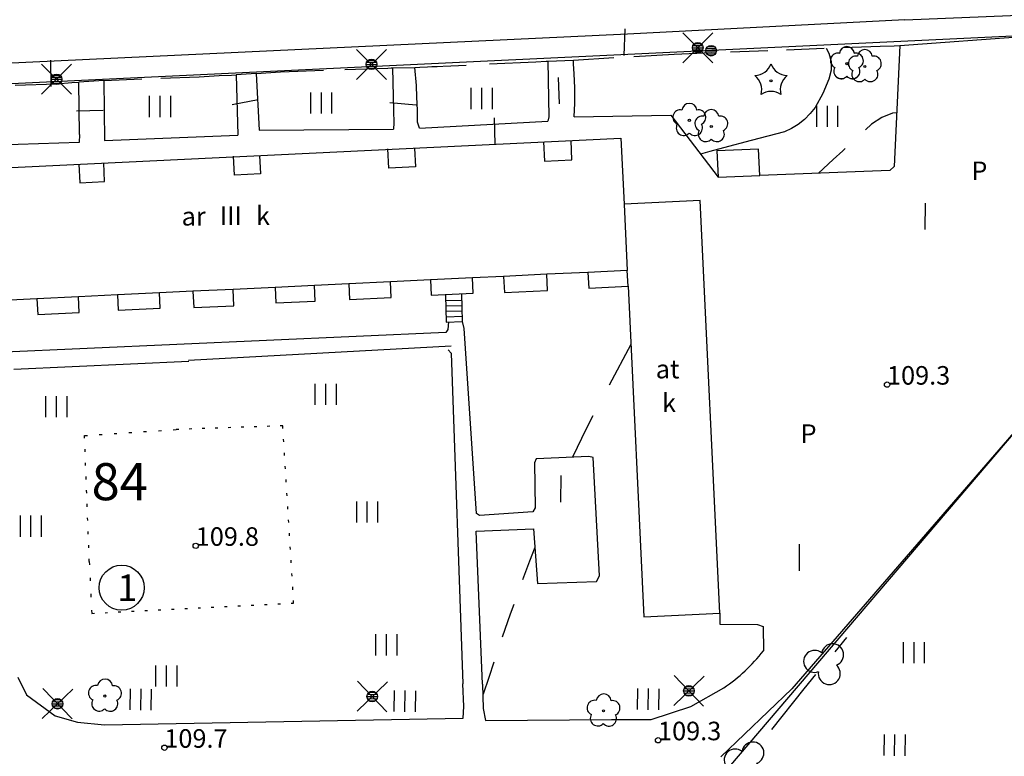
# Model space of a CAD drawing. Units: metres. Extents: x 25490999 to 25492313, y 6723573 to 6724501.
# Drawn here: x 25491406 to 25491499, y 6724065 to 6724135 of the extents above; entities that cross this region are included whole.
import ezdxf

# ---------------------------------------------------------------- set-up
doc = ezdxf.new("R2010")
doc.units = ezdxf.units.M
for name, pattern in [('APUKAYRA(1)', [7, 4, -3]), ('JOHTOKAYRA(1)', [2, 1, 1]), ('PÄÄLYSTÄMÄTÖNPIHA-_PARKKIALU(1)', [1.25, 0.25, -1]), ('TILANRAJA(1)', [6, 4, -2]), ('TONTIN-YLEISENALUEENRAJA(1)', [2, 1, 1]), ('VIIVAT-1', [2, 1, 1]), ('VIIVAT-3(1)', [4, 2, -2]), ('VIIVAT-7(1)', [2, 1, 1])]:
    doc.linetypes.add(name, pattern=pattern)
for name, color, linetype in [('102_41_maanpinnan kork.lukema', 7, 'Continuous'), ('103_139_nurmikko', 7, 'Continuous'), ('103_142_havupuu', 7, 'Continuous'), ('103_143_lehtipuu', 7, 'Continuous'), ('103_157_kestopäällysteen merkki', 7, 'Continuous'), ('103_160_valaisinpylväs', 7, 'Continuous'), ('103_161_pyöreä sähkötolppa', 7, 'Continuous'), ('104_1303_rekisteritontin tunnus', 7, 'Continuous'), ('104_2101_korttelin numero', 7, 'Continuous'), ('105_1206_liikenneselite', 7, 'Continuous'), ('105_1244_rakennuksen teksti', 7, 'Continuous'), ('201_501_asuinrakennus', 7, 'Continuous'), ('201_503_talousrakennus', 7, 'Continuous'), ('201_512_sisennys', 7, 'Continuous'), ('202_600_liikenneväylä_päällystetty', 7, 'Continuous'), ('202_602_kevytväylä  päällystetty', 7, 'Continuous'), ('202_630_päällystetty piha- parkkial.', 7, 'Continuous'), ('202_631_päällystämätön piha- parkkial.', 7, 'Continuous'), ('202_632_default', 7, 'Continuous'), ('202_701_tukimuuri', 7, 'Continuous'), ('202_704_pensasaita', 7, 'Continuous'), ('204_301_tontin raja', 7, 'Continuous'), ('204_303_yleisen alueen raja', 7, 'Continuous'), ('205_900_johtokäyrä', 7, 'Continuous'), ('205_902_apukäyrä', 7, 'Continuous')]:
    doc.layers.add(name, color=color, linetype=linetype)
doc.styles.add('BASEPOINT_0', font='txt.shx', dxfattribs={"height": 0.2})

# ---------------------------------------------------------------- blocks, each defined once
blk = doc.blocks.new('23_14262455241743', base_point=(25491446.604445, 6724108.873794))
at = {"color": 13}
blk.add_line((25491446.604445, 6724108.873794), (25491446.676065, 6724106.347447), dxfattribs=at)
blk = doc.blocks.new('23_14262455241744', base_point=(25491448.206887, 6724106.391191))
at = {"color": 13}
blk.add_line((25491448.206887, 6724106.391191), (25491448.131985, 6724109.030599), dxfattribs=at)
blk = doc.blocks.new('1_102')
at = {"color": 0}
for centre, start, end in [((0, 0.173), 330.0015, 209.9985), ((-0.15, -0.087), 90.0022, 329.9993), ((0.15, -0.087), 210.0007, 89.9978)]:
    blk.add_arc(centre, 0.173, start, end, dxfattribs=at)
blk = doc.blocks.new('25_14262455241756', base_point=(25491469.496, 6724057.992))
at = {"color": 91}
for p, q in [((25491477.404, 6724067.899), (25491480.446, 6724071.71)), ((25491469.496, 6724057.992), (25491472.537, 6724061.802))]:
    blk.add_line(p, q, dxfattribs=at)
at = {"color": 91, "xscale": 6, "yscale": 6, "rotation": 321.4009717104786}
blk.add_blockref('1_102', (25491474.971, 6724064.851), dxfattribs=at)
blk = doc.blocks.new('25_14262455251773', base_point=(25491480.446, 6724071.71))
at = {"color": 91}
for p, q in [((25491483.371, 6724075.226), (25491484.497, 6724076.578)), ((25491480.446, 6724071.71), (25491481.571, 6724073.062))]:
    blk.add_line(p, q, dxfattribs=at)
at = {"color": 91, "xscale": 6, "yscale": 6, "rotation": 320.237837771641}
blk.add_blockref('1_102', (25491482.471, 6724074.144), dxfattribs=at)
blk = doc.blocks.new('1_30')
at = {"color": 0}
blk.add_circle((0, 0), 0.5, dxfattribs=at)
blk = doc.blocks.new('1_155')
at = {"color": 0}
for p, q in [((-0.2828, -0.2828), (0.2828, 0.2828)), ((-0.2828, 0.2828), (0.2828, -0.2828)), ((-0.1, 0), (0.1, 0)), ((-0.0917, 0.04), (0.0917, 0.04)), ((-0.06, 0.08), (0.06, 0.08)), ((-0.0917, -0.04), (0.0916, -0.04)), ((-0.06, -0.08), (0.06, -0.08))]:
    blk.add_line(p, q, dxfattribs=at)
blk.add_circle((0, 0), 0.1, dxfattribs=at)
blk = doc.blocks.new('G98')
at = {"color": 6, "xscale": 5, "yscale": 5}
blk.add_blockref('1_155', (0, 0), dxfattribs=at)
blk = doc.blocks.new('1_154')
at = {"color": 0}
for p, q in [((-0.1, 0), (0.1, 0)), ((-0.0917, 0.04), (0.0917, 0.04)), ((-0.06, 0.08), (0.06, 0.08)), ((-0.0917, -0.04), (0.0917, -0.04)), ((-0.06, -0.08), (0.06, -0.08))]:
    blk.add_line(p, q, dxfattribs=at)
blk.add_circle((0, 0), 0.1, dxfattribs=at)
blk = doc.blocks.new('G49')
at = {"color": 6, "xscale": 5, "yscale": 5}
blk.add_blockref('1_154', (0, 0), dxfattribs=at)
blk = doc.blocks.new('1_125')
at = {"color": 0}
for p, q in [((-0.2, 0.2), (-0.2, -0.2)), ((0, 0.2), (0, -0.2)), ((0.2, 0.2), (0.2, -0.2))]:
    blk.add_line(p, q, dxfattribs=at)
blk = doc.blocks.new('G79')
at = {"color": 93, "xscale": 5, "yscale": 5}
blk.add_blockref('1_125', (0, 0), dxfattribs=at)
blk = doc.blocks.new('1_134')
at = {"color": 0}
blk.add_circle((0, 0), 0.02, dxfattribs=at)
for centre, start, end in [((-0.311, 0.429), 271.2414, 340.7619), ((0.311, 0.429), 199.2381, 268.7586), ((-0.504, -0.164), 343.2316, 52.7521), ((0.504, -0.164), 127.2479, 196.7684), ((0, -0.53), 55.2189, 124.7811)]:
    blk.add_arc(centre, 0.33, start, end, dxfattribs=at)
blk = doc.blocks.new('G81')
at = {"color": 93, "xscale": 5, "yscale": 5}
blk.add_blockref('1_134', (0, 0), dxfattribs=at)
blk = doc.blocks.new('1_119')
at = {"color": 0}
blk.add_circle((0, 0), 0.02, dxfattribs=at)
for centre, start, end in [((-0.169, 0.055), 78.5357, 245.4676), ((0, 0.178), 6.5341, 173.4659), ((0.169, 0.055), 294.5324, 101.4643), ((-0.105, -0.144), 150.5455, 317.4774), ((0.105, -0.144), 222.5226, 29.4545)]:
    blk.add_arc(centre, 0.142, start, end, dxfattribs=at)
blk = doc.blocks.new('G82')
at = {"color": 93, "xscale": 5, "yscale": 5}
blk.add_blockref('1_119', (0, 0), dxfattribs=at)
blk = doc.blocks.new('1_113')
at = {"color": 0}
blk.add_line((0, 0.25), (0, -0.25), dxfattribs=at)
blk = doc.blocks.new('G48')
at = {"color": 6, "xscale": 5, "yscale": 5}
blk.add_blockref('1_113', (0, 0), dxfattribs=at)
blk = doc.blocks.new('1_22')
at = {"color": 0}
blk.add_circle((0, 0), 0.05, dxfattribs=at)
blk = doc.blocks.new('G6')
at = {"color": 240, "xscale": 5, "yscale": 5}
blk.add_blockref('1_22', (0, 0), dxfattribs=at)

msp = doc.modelspace()

# ---------------------------------------------------------------- linework, layer by layer
at = {"layer": '201_501_asuinrakennus', "color": 6, "linetype": 'VIIVAT-1', "lineweight": -3}
for p, q in [((25491392.519702, 6724120.311779), (25491463.160481, 6724123.703746)), ((25491463.160481, 6724123.703746), (25491463.459237, 6724117.477541)), ((25491470.638648, 6724117.822275), (25491463.459237, 6724117.477541)), ((25491472.508999, 6724078.870553), (25491470.638648, 6724117.822275)), ((25491463.459237, 6724117.477541), (25491463.759767, 6724111.21436)), ((25491460.051148, 6724111.036283), (25491456.171449, 6724110.849991)), ((25491463.759767, 6724111.21436), (25491460.051148, 6724111.036283)), ((25491460.051148, 6724111.036283), (25491460.122086, 6724109.558945)), ((25491463.837983, 6724109.737372), (25491463.759767, 6724111.21436)), ((25491441.408525, 6724110.141118), (25491437.477071, 6724109.952341)), ((25491445.195988, 6724110.322981), (25491441.408525, 6724110.141118)), ((25491441.478982, 6724108.673781), (25491441.408525, 6724110.141118)), ((25491449.143929, 6724110.51255), (25491445.195988, 6724110.322981)), ((25491445.195988, 6724110.322981), (25491445.265748, 6724108.870165)), ((25491452.085782, 6724110.653809), (25491449.143929, 6724110.51255)), ((25491449.213689, 6724109.059734), (25491449.143929, 6724110.51255)), ((25491456.171449, 6724110.849991), (25491452.085782, 6724110.653809)), ((25491452.085782, 6724110.653809), (25491452.158713, 6724109.134966)), ((25491456.244379, 6724109.331148), (25491456.171449, 6724110.849991)), ((25491422.770206, 6724109.246159), (25491419.612415, 6724109.094531)), ((25491426.561122, 6724109.428188), (25491422.770206, 6724109.246159)), ((25491422.770206, 6724109.246159), (25491422.844024, 6724107.70883)), ((25491430.512808, 6724109.617937), (25491426.561122, 6724109.428188)), ((25491426.63494, 6724107.890859), (25491426.561122, 6724109.428188)), ((25491434.241088, 6724109.796958), (25491430.512808, 6724109.617937)), ((25491430.512808, 6724109.617937), (25491430.583177, 6724108.152435)), ((25491437.477071, 6724109.952341), (25491434.241088, 6724109.796958)), ((25491434.311457, 6724108.331456), (25491434.241088, 6724109.796958)), ((25491437.477071, 6724109.952341), (25491437.547528, 6724108.485004)), ((25491452.158713, 6724109.134966), (25491456.244379, 6724109.331148)), ((25491460.122086, 6724109.558945), (25491463.837983, 6724109.737372)), ((25491463.837983, 6724109.737372), (25491465.336657, 6724078.526158)), ((25491408.041868, 6724108.538947), (25491404.880663, 6724108.387155)), ((25491411.958967, 6724108.727034), (25491408.041868, 6724108.538947)), ((25491408.041868, 6724108.538947), (25491408.112764, 6724107.062469)), ((25491415.631789, 6724108.903393), (25491411.958967, 6724108.727034)), ((25491412.029863, 6724107.250557), (25491411.958967, 6724108.727034)), ((25491419.612415, 6724109.094531), (25491415.631789, 6724108.903393)), ((25491415.631789, 6724108.903393), (25491415.700148, 6724107.479759)), ((25491419.680774, 6724107.670897), (25491419.612415, 6724109.094531)), ((25491430.583177, 6724108.152435), (25491434.311457, 6724108.331456)), ((25491437.547528, 6724108.485004), (25491441.478982, 6724108.673781)), ((25491445.265748, 6724108.870165), (25491449.213689, 6724109.059734)), ((25491446.604445, 6724108.873794), (25491446.676065, 6724106.347447)), ((25491446.618769, 6724108.368525), (25491448.149591, 6724108.412269)), ((25491448.206887, 6724106.391191), (25491448.131985, 6724109.030599)), ((25491415.700148, 6724107.479759), (25491419.680774, 6724107.670897)), ((25491422.844024, 6724107.70883), (25491426.63494, 6724107.890859)), ((25491446.633093, 6724107.863255), (25491448.163915, 6724107.906999)), ((25491446.647417, 6724107.357986), (25491448.178239, 6724107.40173)), ((25491408.112764, 6724107.062469), (25491412.029863, 6724107.250557)), ((25491446.661741, 6724106.852716), (25491448.192563, 6724106.89646)), ((25491446.676065, 6724106.347447), (25491448.206887, 6724106.391191)), ((25491465.336657, 6724078.526158), (25491472.508999, 6724078.870553))]:
    msp.add_line(p, q, dxfattribs=at).dxf.unprotected_set("ltscale", 0)
at = {"layer": '201_503_talousrakennus', "color": 6, "linetype": 'VIIVAT-1', "lineweight": -3}
for p, q in [((25491476.150108, 6724122.670264), (25491472.229071, 6724122.496826)), ((25491472.229071, 6724122.496826), (25491472.33937, 6724120.014896)), ((25491476.260391, 6724120.187334), (25491476.150108, 6724122.670264)), ((25491472.33937, 6724120.014896), (25491476.260391, 6724120.187334))]:
    msp.add_line(p, q, dxfattribs=at).dxf.unprotected_set("ltscale", 0)
at = {"layer": '201_512_sisennys', "color": 8, "linetype": 'VIIVAT-3(1)', "lineweight": -3, "ltscale": 0.916825}
msp.add_line((25491455.862413, 6724123.353604), (25491455.950592, 6724121.522076), dxfattribs=at)
at = {"layer": '201_512_sisennys', "color": 8, "linetype": 'VIIVAT-3(1)', "lineweight": -3, "ltscale": 0.916326}
msp.add_line((25491458.541752, 6724121.646716), (25491458.453557, 6724123.477244), dxfattribs=at)
at = {"layer": '201_512_sisennys', "color": 8, "linetype": 'VIIVAT-3(1)', "lineweight": -3, "ltscale": 0.917822}
msp.add_line((25491441.264076, 6724120.863169), (25491441.175927, 6724122.696696), dxfattribs=at)
at = {"layer": '201_512_sisennys', "color": 8, "linetype": 'VIIVAT-3(1)', "lineweight": -3, "ltscale": 0.893776}
msp.add_line((25491443.681277, 6724122.768635), (25491443.767155, 6724120.983147), dxfattribs=at)
at = {"layer": '201_512_sisennys', "color": 8, "linetype": 'VIIVAT-3(1)', "lineweight": -3, "ltscale": 0.877246}
msp.add_line((25491414.427236, 6724119.606824), (25491414.342855, 6724121.359285), dxfattribs=at)
at = {"layer": '201_512_sisennys', "color": 8, "linetype": 'VIIVAT-3(1)', "lineweight": -3, "ltscale": 0.901292}
msp.add_line((25491426.685758, 6724120.216619), (25491426.599107, 6724122.01712), dxfattribs=at)
at = {"layer": '201_512_sisennys', "color": 8, "linetype": 'VIIVAT-3(1)', "lineweight": -3, "ltscale": 0.866704}
msp.add_line((25491429.0471, 6724122.065928), (25491429.129799, 6724120.334494), dxfattribs=at)
at = {"layer": '201_512_sisennys', "color": 8, "linetype": 'VIIVAT-3(1)', "lineweight": -3, "ltscale": 1.297078}
msp.add_line((25491455.950592, 6724121.522076), (25491458.541752, 6724121.646716), dxfattribs=at)
at = {"layer": '201_512_sisennys', "color": 8, "linetype": 'VIIVAT-3(1)', "lineweight": -3, "ltscale": 0.877745}
msp.add_line((25491411.993908, 6724121.246966), (25491412.078273, 6724119.493504), dxfattribs=at)
at = {"layer": '201_512_sisennys', "color": 8, "linetype": 'VIIVAT-3(1)', "lineweight": -3, "ltscale": 1.223441}
msp.add_line((25491429.129799, 6724120.334494), (25491426.685758, 6724120.216619), dxfattribs=at)
at = {"layer": '201_512_sisennys', "color": 8, "linetype": 'VIIVAT-3(1)', "lineweight": -3, "ltscale": 1.252976}
msp.add_line((25491443.767155, 6724120.983147), (25491441.264076, 6724120.863169), dxfattribs=at)
at = {"layer": '201_512_sisennys', "color": 8, "linetype": 'VIIVAT-3(1)', "lineweight": -3, "ltscale": 1.175847}
msp.add_line((25491412.078273, 6724119.493504), (25491414.427236, 6724119.606824), dxfattribs=at)
at = {"layer": '202_600_liikenneväylä_päällystetty', "color": 132, "linetype": 'VIIVAT-7(1)', "lineweight": -3}
for p, q in [((25491489.943802, 6724134.863918), (25491515.851054, 6724135.956371)), ((25491489.943802, 6724134.863918), (25491463.782783, 6724133.525296)), ((25491463.782783, 6724133.525296), (25491392.879773, 6724130.174831)), ((25491445.301355, 6724130.462806), (25491445.817593, 6724130.474963))]:
    msp.add_line(p, q, dxfattribs=at).dxf.unprotected_set("ltscale", 0)
at = {"layer": '202_602_kevytväylä  päällystetty', "color": 253, "linetype": 'TILANRAJA(1)', "lineweight": -3, "ltscale": 0.327484}
msp.add_line((25491487.629987, 6724132.390823), (25491488.939578, 6724132.420927), dxfattribs=at)
at = {"layer": '202_602_kevytväylä  päällystetty', "color": 253, "linetype": 'TILANRAJA(1)', "lineweight": -3, "ltscale": 0.133573}
msp.add_line((25491488.939578, 6724132.420927), (25491489.472367, 6724132.460986), dxfattribs=at)
at = {"layer": '202_602_kevytväylä  päällystetty', "color": 253, "linetype": 'TILANRAJA(1)', "lineweight": -3, "ltscale": 0.953354}
msp.add_line((25491458.67908, 6724131.077922), (25491468.19568, 6724131.64605), dxfattribs=at)
at = {"layer": '202_602_kevytväylä  päällystetty', "color": 253, "linetype": 'TILANRAJA(1)', "lineweight": -3, "ltscale": 0.884026}
msp.add_line((25491468.19568, 6724131.64605), (25491487.629987, 6724132.390823), dxfattribs=at)
at = {"layer": '202_602_kevytväylä  päällystetty', "color": 253, "linetype": 'TILANRAJA(1)', "lineweight": -3, "ltscale": 1.098113}
msp.add_line((25491444.172391, 6724130.406955), (25491455.142118, 6724130.907322), dxfattribs=at)
at = {"layer": '202_602_kevytväylä  päällystetty', "color": 253, "linetype": 'TILANRAJA(1)', "lineweight": -3, "ltscale": 0.242512}
msp.add_line((25491455.142118, 6724130.907322), (25491456.110163, 6724130.969619), dxfattribs=at)
at = {"layer": '202_602_kevytväylä  päällystetty', "color": 253, "linetype": 'TILANRAJA(1)', "lineweight": -3, "ltscale": 0.035032}
msp.add_line((25491456.110163, 6724130.969619), (25491456.250237, 6724130.973491), dxfattribs=at)
at = {"layer": '202_602_kevytväylä  päällystetty', "color": 253, "linetype": 'TILANRAJA(1)', "lineweight": -3, "ltscale": 0.292582}
msp.add_line((25491425.249257, 6724129.604409), (25491426.418232, 6724129.660652), dxfattribs=at)
at = {"layer": '202_602_kevytväylä  päällystetty', "color": 253, "linetype": 'TILANRAJA(1)', "lineweight": -3, "ltscale": 0.107825}
msp.add_line((25491426.418232, 6724129.660652), (25491426.849444, 6724129.669391), dxfattribs=at)
at = {"layer": '202_602_kevytväylä  päällystetty', "color": 253, "linetype": 'TILANRAJA(1)', "lineweight": -3, "ltscale": 0.570082}
msp.add_line((25491428.747944, 6724129.800015), (25491431.021491, 6724129.975738), dxfattribs=at)
at = {"layer": '202_602_kevytväylä  päällystetty', "color": 253, "linetype": 'TILANRAJA(1)', "lineweight": -3, "ltscale": 1.013801}
msp.add_line((25491431.021491, 6724129.975738), (25491441.153727, 6724130.317814), dxfattribs=at)
at = {"layer": '202_602_kevytväylä  päällystetty', "color": 253, "linetype": 'TILANRAJA(1)', "lineweight": -3, "ltscale": 0.082563}
msp.add_line((25491441.153727, 6724130.317814), (25491441.483882, 6724130.325799), dxfattribs=at)
at = {"layer": '202_602_kevytväylä  päällystetty', "color": 253, "linetype": 'TILANRAJA(1)', "lineweight": -3, "ltscale": 0.030016}
msp.add_line((25491441.483882, 6724130.325799), (25491441.603928, 6724130.327975), dxfattribs=at)
at = {"layer": '202_602_kevytväylä  päällystetty', "color": 253, "linetype": 'TILANRAJA(1)', "lineweight": -3, "ltscale": 0.112424}
msp.add_line((25491443.723138, 6724130.386964), (25491444.172391, 6724130.406955), dxfattribs=at)
at = {"layer": '202_602_kevytväylä  päällystetty', "color": 253, "linetype": 'TILANRAJA(1)', "lineweight": -3, "ltscale": 0.978929}
msp.add_line((25491400.122887, 6724128.499089), (25491409.906122, 6724128.843468), dxfattribs=at)
at = {"layer": '202_602_kevytväylä  päällystetty', "color": 253, "linetype": 'TILANRAJA(1)', "lineweight": -3, "ltscale": 0.360306}
msp.add_line((25491409.906122, 6724128.843468), (25491411.342974, 6724128.955647), dxfattribs=at)
at = {"layer": '202_602_kevytväylä  päällystetty', "color": 253, "linetype": 'TILANRAJA(1)', "lineweight": -3, "ltscale": 0.160719}
msp.add_line((25491411.342974, 6724128.955647), (25491411.985553, 6724128.97515), dxfattribs=at)
at = {"layer": '202_602_kevytväylä  päällystetty', "color": 253, "linetype": 'TILANRAJA(1)', "lineweight": -3, "ltscale": 0.901764}
msp.add_line((25491414.339858, 6724129.156743), (25491423.351328, 6724129.490236), dxfattribs=at)
at = {"layer": '202_602_kevytväylä  päällystetty', "color": 253, "linetype": 'TILANRAJA(1)', "lineweight": -3, "ltscale": 0.47534}
msp.add_line((25491423.351328, 6724129.490236), (25491425.249257, 6724129.604409), dxfattribs=at)
at = {"layer": '202_630_päällystetty piha- parkkial.', "color": 6, "linetype": 'VIIVAT-1', "lineweight": -3}
for p, q in [((25491489.472367, 6724132.460986), (25491488.950352, 6724121.020596)), ((25491456.249882, 6724130.972322), (25491456.370516, 6724125.726126)), ((25491458.678779, 6724131.058598), (25491458.678083, 6724131.078611)), ((25491458.686459, 6724130.708446), (25491458.678779, 6724131.058598)), ((25491458.738046, 6724129.759565), (25491458.686459, 6724130.708446)), ((25491426.849444, 6724129.669391), (25491427.004661, 6724123.985223)), ((25491428.747944, 6724129.800015), (25491429.017317, 6724124.449625)), ((25491441.603958, 6724130.326493), (25491441.68728, 6724126.270292)), ((25491443.871972, 6724128.670342), (25491443.723138, 6724130.386964)), ((25491458.798328, 6724128.461516), (25491458.738046, 6724129.759565)), ((25491412.065388, 6724124.042166), (25491411.985553, 6724128.97515)), ((25491414.339858, 6724129.156743), (25491414.428334, 6724123.496206)), ((25491443.907267, 6724127.570693), (25491443.871972, 6724128.670342)), ((25491458.821306, 6724127.012018), (25491458.798328, 6724128.461516)), ((25491443.945585, 6724126.340985), (25491443.907267, 6724127.570693)), ((25491458.759816, 6724125.729821), (25491458.821306, 6724127.012018)), ((25491441.68728, 6724126.270292), (25491441.712424, 6724125.160797)), ((25491443.970593, 6724125.22249), (25491443.945585, 6724126.340985)), ((25491441.712424, 6724125.160797), (25491441.706291, 6724124.559828)), ((25491444.153861, 6724124.646647), (25491443.970593, 6724125.22249)), ((25491444.153861, 6724124.646647), (25491456.270085, 6724125.303609)), ((25491456.370516, 6724125.726126), (25491456.270085, 6724125.303609)), ((25491458.759816, 6724125.729821), (25491467.878022, 6724125.879286)), ((25491467.878022, 6724125.879286), (25491472.33937, 6724120.014896)), ((25491429.017317, 6724124.449625), (25491441.706291, 6724124.559828)), ((25491412.022133, 6724123.301748), (25491400.08008, 6724122.918167)), ((25491412.065388, 6724124.042166), (25491412.022133, 6724123.301748)), ((25491414.428334, 6724123.496206), (25491427.004661, 6724123.985223)), ((25491488.538843, 6724120.660812), (25491476.260391, 6724120.187334)), ((25491488.950352, 6724121.020596), (25491488.538843, 6724120.660812)), ((25491511.800495, 6724109.29319), (25491479.282575, 6724071.727449)), ((25491448.366882, 6724105.731692), (25491448.206887, 6724106.391191)), ((25491446.829286, 6724105.637046), (25491446.62524, 6724105.372119)), ((25491446.893875, 6724106.353671), (25491446.829286, 6724105.637046)), ((25491449.516632, 6724088.267433), (25491448.366882, 6724105.731692)), ((25491446.62524, 6724105.372119), (25491394.834982, 6724103.030325)), ((25491422.339859, 6724102.734124), (25491447.130162, 6724104.100578)), ((25491446.842411, 6724103.736652), (25491447.129679, 6724103.423255)), ((25491447.129679, 6724103.423255), (25491448.230148, 6724072.199335)), ((25491405.87466, 6724101.883448), (25491422.37487, 6724102.654331)), ((25491455.148751, 6724093.436383), (25491454.997768, 6724093.043637)), ((25491460.133669, 6724093.660661), (25491455.148751, 6724093.436383)), ((25491460.537022, 6724093.54952), (25491460.133669, 6724093.660661)), ((25491461.151579, 6724082.39404), (25491460.537022, 6724093.54952)), ((25491454.997768, 6724093.043637), (25491455.064509, 6724088.814189)), ((25491455.064509, 6724088.814189), (25491454.853488, 6724088.419355)), ((25491449.810723, 6724088.073944), (25491449.516632, 6724088.267433)), ((25491454.853488, 6724088.419355), (25491449.810723, 6724088.073944)), ((25491449.494561, 6724086.617599), (25491454.92021, 6724086.821178)), ((25491450.085311, 6724072.171143), (25491449.494561, 6724086.617599)), ((25491454.92021, 6724086.821178), (25491455.278811, 6724081.6592)), ((25491460.854229, 6724081.846502), (25491461.151579, 6724082.39404)), ((25491455.278811, 6724081.6592), (25491460.854229, 6724081.846502)), ((25491472.508999, 6724078.870553), (25491472.496591, 6724077.843188)), ((25491472.496591, 6724077.843188), (25491476.058362, 6724077.804063)), ((25491476.058362, 6724077.804063), (25491476.582407, 6724077.60608)), ((25491476.582407, 6724077.60608), (25491476.605467, 6724075.306494)), ((25491406.223512, 6724072.837685), (25491407.053456, 6724071.167903)), ((25491448.321304, 6724070.061299), (25491448.230148, 6724072.199335)), ((25491450.085311, 6724072.171143), (25491450.168853, 6724069.876414)), ((25491407.053456, 6724071.167903), (25491409.764475, 6724069.176505)), ((25491469.768015, 6724070.057851), (25491472.872772, 6724071.824855)), ((25491472.58017, 6724065.310634), (25491479.282575, 6724071.727449)), ((25491448.269259, 6724068.968409), (25491448.321304, 6724070.061299)), ((25491450.168853, 6724069.876414), (25491450.363692, 6724068.719559)), ((25491466.002941, 6724068.827934), (25491469.768015, 6724070.057851)), ((25491409.764475, 6724069.176505), (25491411.853454, 6724068.568701)), ((25491411.853454, 6724068.568701), (25491414.407782, 6724068.309862)), ((25491414.407782, 6724068.309862), (25491448.269259, 6724068.968409)), ((25491450.363692, 6724068.719559), (25491462.262418, 6724068.81877)), ((25491462.262418, 6724068.81877), (25491466.002941, 6724068.827934))]:
    msp.add_line(p, q, dxfattribs=at).dxf.unprotected_set("ltscale", 0)
msp.add_arc((25491464.141858, 6724084.927089), 15.744757, 303.67823156, 322.33563563, dxfattribs=at).dxf.unprotected_set("ltscale", 0)
at = {"layer": '202_631_päällystämätön piha- parkkial.', "color": 240, "linetype": 'PÄÄLYSTÄMÄTÖNPIHA-_PARKKIALU(1)', "lineweight": -3, "ltscale": 1.118308}
msp.add_line((25491412.528595, 6724095.633575), (25491421.176784, 6724096.202534), dxfattribs=at)
at = {"layer": '202_631_päällystämätön piha- parkkial.', "color": 240, "linetype": 'PÄÄLYSTÄMÄTÖNPIHA-_PARKKIALU(1)', "lineweight": -3, "ltscale": 0.983061}
msp.add_line((25491431.247373, 6724096.54391), (25491421.176784, 6724096.202534), dxfattribs=at)
at = {"layer": '202_631_päällystämätön piha- parkkial.', "color": 240, "linetype": 'PÄÄLYSTÄMÄTÖNPIHA-_PARKKIALU(1)', "lineweight": -3, "ltscale": 1.015681}
msp.add_line((25491432.271501, 6724079.816492), (25491431.247373, 6724096.54391), dxfattribs=at)
at = {"layer": '202_631_päällystämätön piha- parkkial.', "color": 240, "linetype": 'PÄÄLYSTÄMÄTÖNPIHA-_PARKKIALU(1)', "lineweight": -3, "ltscale": 1.03478}
msp.add_line((25491412.983763, 6724083.742314), (25491412.528595, 6724095.633575), dxfattribs=at)
at = {"layer": '202_631_päällystämätön piha- parkkial.', "color": 240, "linetype": 'PÄÄLYSTÄMÄTÖNPIHA-_PARKKIALU(1)', "lineweight": -3, "ltscale": 1.224586}
msp.add_line((25491412.983763, 6724083.742314), (25491413.211347, 6724078.84926), dxfattribs=at)
at = {"layer": '202_631_päällystämätön piha- parkkial.', "color": 240, "linetype": 'PÄÄLYSTÄMÄTÖNPIHA-_PARKKIALU(1)', "lineweight": -3, "ltscale": 1.004457}
msp.add_line((25491413.211347, 6724078.84926), (25491432.271501, 6724079.816492), dxfattribs=at)
at = {"layer": '202_632_default', "color": 6, "linetype": 'VIIVAT-1', "lineweight": -3}
for p, q in [((25491489.472367, 6724132.460986), (25491501.698882, 6724133.342145)), ((25491456.249882, 6724130.972322), (25491458.678083, 6724131.078611)), ((25491428.747944, 6724129.800015), (25491426.849444, 6724129.669391)), ((25491441.603928, 6724130.327975), (25491443.723138, 6724130.386964)), ((25491414.339858, 6724129.156743), (25491411.985553, 6724128.97515))]:
    msp.add_line(p, q, dxfattribs=at).dxf.unprotected_set("ltscale", 0)
at = {"layer": '204_301_tontin raja', "color": 5, "linetype": 'TONTIN-YLEISENALUEENRAJA(1)', "lineweight": -3}
for p, q in [((25491511.07654, 6724133.848704), (25491392.56455, 6724128.198906)), ((25491465.842758, 6724055.523006), (25491512.219391, 6724109.875884))]:
    msp.add_line(p, q, dxfattribs=at).dxf.unprotected_set("ltscale", 0)
at = {"layer": '204_303_yleisen alueen raja', "color": 5, "linetype": 'TONTIN-YLEISENALUEENRAJA(1)', "lineweight": -3}
msp.add_arc((25491170.600589, 6724397.783106), 479.993741, 304.03195085, 318.51503191, dxfattribs=at).dxf.unprotected_set("ltscale", 0)
at = {"layer": '205_900_johtokäyrä', "color": 13, "linetype": 'JOHTOKAYRA(1)', "lineweight": -3, "flags": 128}
msp.add_lwpolyline([(25491482.528, 6724132.195), (25491482.784, 6724131.719), (25491483.02, 6724130.935), (25491482.995, 6724130.117), (25491482.796, 6724129.276), (25491482.229, 6724127.931), (25491481.495, 6724126.609), (25491481.022, 6724126.023), (25491480.496, 6724125.474), (25491479.901, 6724125.007), (25491479.27, 6724124.605), (25491478.586, 6724124.303), (25491475.455, 6724123.468), (25491472.858, 6724122.798), (25491471.562, 6724122.452), (25491470.678, 6724122.199)], dxfattribs=at)
at = {"layer": '205_902_apukäyrä', "color": 13, "linetype": 'APUKAYRA(1)', "lineweight": -3, "ltscale": 0.858842, "flags": 128}
msp.add_lwpolyline([(25491489.183, 6724126.107), (25491488.806, 6724126.071), (25491487.789, 6724125.648), (25491486.825, 6724125.014), (25491484.999, 6724123.353), (25491484.091, 6724122.517), (25491483.185, 6724121.679), (25491481.811, 6724120.401)], dxfattribs=at)
at = {"layer": '205_902_apukäyrä', "color": 13, "linetype": 'APUKAYRA(1)', "lineweight": -3, "ltscale": 1.088629, "flags": 128}
msp.add_lwpolyline([(25491464.103, 6724104.222), (25491461.373, 6724099.146), (25491459.886, 6724096.256), (25491458.595, 6724093.591)], dxfattribs=at)
at = {"layer": '205_902_apukäyrä', "color": 13, "linetype": 'APUKAYRA(1)', "lineweight": -3, "ltscale": 0.820997, "flags": 128}
msp.add_lwpolyline([(25491455.041, 6724085.078), (25491454.536, 6724083.767), (25491453.609, 6724081.277), (25491452.72, 6724078.774), (25491451.855, 6724076.261), (25491450.694, 6724072.809), (25491450.151, 6724071.227), (25491450.123, 6724071.144)], dxfattribs=at)

# ---------------------------------------------------------------- block references
at = {"layer": '102_41_maanpinnan kork.lukema', "color": 0}
for p in [(25491488.278, 6724100.437), (25491423.031, 6724085.224), (25491466.668, 6724066.869), (25491420.069, 6724066.163)]:
    msp.add_blockref('G6', p, dxfattribs=at)
at = {"layer": '103_139_nurmikko', "color": 0}
for p in [(25491434.857974, 6724127.02014), (25491450.000135, 6724127.455101), (25491419.637328, 6724126.685382), (25491482.614708, 6724125.759351), (25491435.270926, 6724099.519492), (25491409.86194, 6724098.361015), (25491439.192369, 6724088.422046), (25491407.44834, 6724087.069422), (25491441.010169, 6724075.874139), (25491490.798297, 6724075.133818), (25491420.233519, 6724072.929536)]:
    msp.add_blockref('G79', p, dxfattribs=at)
at = {"layer": '103_139_nurmikko', "color": 0, "rotation": 359.12385}
for p in [(25491417.817788, 6724070.722294), (25491442.749249, 6724070.56433), (25491465.722078, 6724070.747399), (25491488.981607, 6724066.41353)]:
    msp.add_blockref('G79', p, dxfattribs=at)
at = {"layer": '103_142_havupuu', "color": 0}
msp.add_blockref('G81', (25491477.324157, 6724129.115084), dxfattribs=at)
at = {"layer": '103_143_lehtipuu', "color": 0}
for p in [(25491484.487556, 6724130.738403), (25491484.487708, 6724130.748402), (25491486.183615, 6724130.467604), (25491469.618747, 6724125.388786), (25491471.692107, 6724124.806221)]:
    msp.add_blockref('G82', p, dxfattribs=at)
at = {"layer": '103_143_lehtipuu', "color": 0, "rotation": 359.12385}
for p in [(25491414.452354, 6724071.045465), (25491461.514869, 6724069.643213)]:
    msp.add_blockref('G82', p, dxfattribs=at)
at = {"layer": '103_157_kestopäällysteen merkki', "color": 0}
for p, rotation in [((25491463.514177, 6724132.763299), 177.9408900000001), ((25491409.362902, 6724129.819823), 180.73647), ((25491457.273087, 6724128.192664), 2.023019999999997), ((25491427.696104, 6724127.07697), 280.81485), ((25491442.588195, 6724126.958581), 85.11291), ((25491413.031593, 6724126.286715), 271.73826), ((25491451.262547, 6724124.380603), 181.2816), ((25491491.893158, 6724116.315399), 179.71362), ((25491457.49996, 6724090.604366), 179.71362), ((25491480.014715, 6724084.118593), 180.29223)]:
    msp.add_blockref('G48', p, dxfattribs=dict(at, rotation=rotation))
at = {"layer": '103_160_valaisinpylväs', "color": 0}
for p in [(25491470.412, 6724132.24), (25491439.623, 6724130.669), (25491409.897, 6724129.258)]:
    msp.add_blockref('G98', p, dxfattribs=at)
at = {"layer": '103_160_valaisinpylväs', "color": 0, "rotation": 359.12385}
for p in [(25491469.577408, 6724071.532898), (25491439.68625, 6724071.000035), (25491409.984786, 6724070.314274)]:
    msp.add_blockref('G98', p, dxfattribs=at)
at = {"layer": '103_161_pyöreä sähkötolppa', "color": 0}
msp.add_blockref('G49', (25491471.672749, 6724131.956248), dxfattribs=at)
at = {"layer": '104_1303_rekisteritontin tunnus', "color": 6, "xscale": 4.255, "yscale": 4.255}
msp.add_blockref('1_30', (25491416.032215, 6724081.2682), dxfattribs=at)
at = {"layer": '202_701_tukimuuri'}
for name, p in [('23_14262455241743', (25491446.604445, 6724108.873794)), ('23_14262455241744', (25491448.206887, 6724106.391191))]:
    msp.add_blockref(name, p, dxfattribs=at)
at = {"layer": '202_704_pensasaita'}
for name, p in [('25_14262455251773', (25491480.446209, 6724071.709766)), ('25_14262455241756', (25491469.495644, 6724057.991753))]:
    msp.add_blockref(name, p, dxfattribs=at)

# ---------------------------------------------------------------- texts
at = {"layer": '102_41_maanpinnan kork.lukema', "color": 13, "style": 'BASEPOINT_0'}
for s, p in [('109.3', (25491488.278, 6724100.437)), ('109.8', (25491423.031, 6724085.224)), ('109.3', (25491466.668, 6724066.869)), ('109.7', (25491420.069, 6724066.163))]:
    msp.add_text(s, height=1.75, dxfattribs=at).set_placement(p)
at = {"layer": '104_1303_rekisteritontin tunnus', "color": 6, "style": 'BASEPOINT_0'}
msp.add_text('1', height=2.5, dxfattribs=at).set_placement((25491415.615548, 6724080.0182))
at = {"layer": '104_2101_korttelin numero', "color": 5, "style": 'BASEPOINT_0'}
msp.add_text('84', height=3.5, dxfattribs=at).set_placement((25491413.201477, 6724089.528238))
at = {"layer": '105_1206_liikenneselite', "color": 13, "style": 'BASEPOINT_0'}
for p in [(25491496.238712, 6724119.744719), (25491480.118158, 6724094.94013)]:
    msp.add_text('P', height=1.75, dxfattribs=at).set_placement(p)
at = {"layer": '105_1244_rakennuksen teksti', "color": 6, "style": 'BASEPOINT_0', "oblique": 18}
for s, p in [('ar', (25491421.696878, 6724115.453937)), ('III', (25491425.288195, 6724115.516373)), ('k', (25491428.709485, 6724115.512387)), ('at', (25491466.448269, 6724101.028466)), ('k', (25491467.03899, 6724097.847164))]:
    msp.add_text(s, height=1.75, dxfattribs=at).set_placement(p)

doc.saveas('drawing.dxf')
